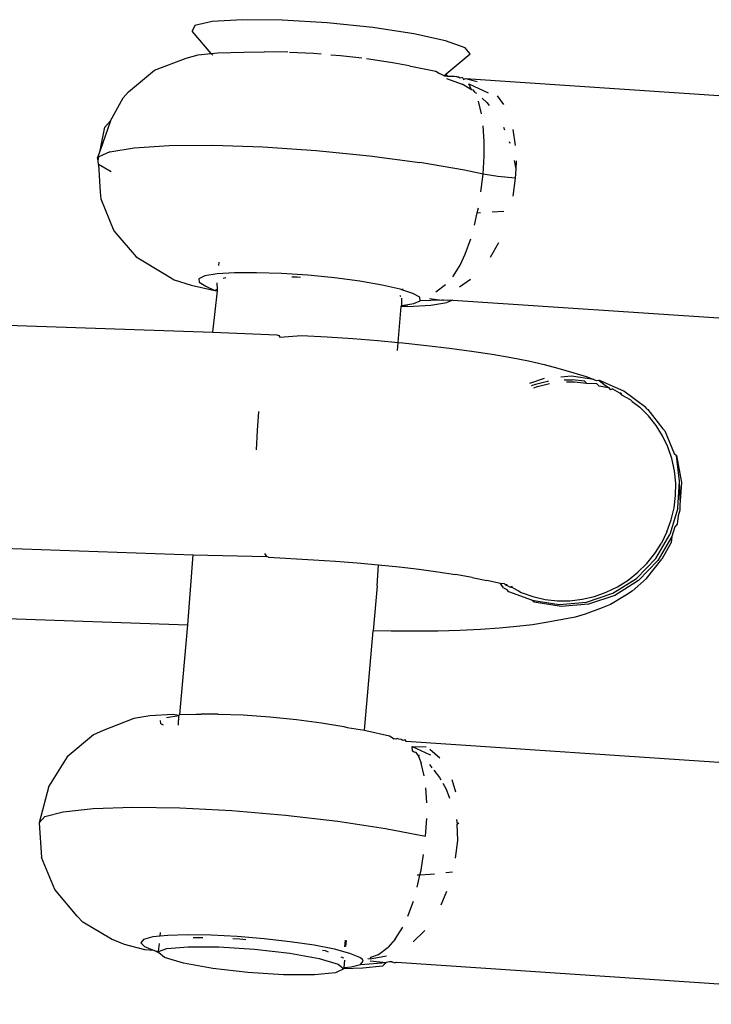
# Model space of a CAD drawing. Units: inches. Extents: x -4 to 455, y -27 to 394.
# Drawn here: x 262 to 264, y 129 to 132 of the extents above; entities that cross this region are included whole.
import ezdxf

# ---------------------------------------------------------------- set-up
doc = ezdxf.new("R2010")
doc.units = ezdxf.units.IN
doc.header["$MEASUREMENT"] = 0
doc.layers.add('VP-EQ', color=7, linetype='Continuous', true_color=0x8a3492)

# ---------------------------------------------------------------- blocks, each defined once
blk = doc.blocks.new('1243')
at = {"color": 7}
for p, q in [((-40.504, -46.8141), (-40.2694, -47.3613)), ((-39.9924, -46.8913), (-39.9843, -46.8864)), ((-39.9843, -46.8864), (-39.9763, -46.8816)), ((-39.9843, -46.8864), (-39.9736, -46.8838)), ((-39.9563, -46.8795), (-39.9763, -46.8816)), ((-39.9736, -46.8838), (-39.9763, -46.8816)), ((-39.9485, -46.9046), (-39.9736, -46.8838)), ((-39.9563, -46.8795), (-39.8945, -46.8643)), ((-39.8729, -46.8708), (-39.9563, -46.8795)), ((-39.8945, -46.8643), (-39.8729, -46.8708)), ((-39.8729, -46.8708), (-39.8018, -46.8755)), ((-39.8018, -46.8755), (-39.7818, -46.8816)), ((-39.7818, -46.8816), (-39.6993, -46.9202)), ((-39.9924, -46.8913), (-40.0576, -46.9272)), ((-39.9957, -46.9306), (-39.9924, -46.8913)), ((-39.9485, -46.9046), (-39.9108, -46.9591)), ((-40.0734, -46.9367), (-40.1358, -47.0047)), ((-40.0576, -46.9272), (-40.0734, -46.9367)), ((-39.6993, -46.9202), (-39.6336, -46.983)), ((-39.9108, -46.9591), (-39.8652, -47.0417)), ((-39.5935, -47.0388), (-39.5612, -46.9671)), ((-39.5445, -46.9669), (-39.5612, -46.9671)), ((-39.5149, -47.0045), (-39.5445, -46.9669)), ((-39.6336, -46.983), (-39.612, -47.0085)), ((-40.1358, -47.0047), (-40.1737, -47.0886)), ((-39.612, -47.0085), (-39.5935, -47.0388)), ((-39.4758, -47.0757), (-39.5149, -47.0045)), ((-39.8652, -47.0417), (-39.8145, -47.1477)), ((-39.5958, -47.0439), (-39.5935, -47.0388)), ((-39.5935, -47.0388), (-39.5845, -47.0537)), ((-39.5845, -47.0537), (-39.5528, -47.1159)), ((-41.034, -47.0993), (-40.8328, -47.5687)), ((-40.1737, -47.0886), (-40.1832, -47.1804)), ((-39.4314, -47.1729), (-39.4758, -47.0757)), ((-41.2316, -47.1156), (-41.0089, -47.6351)), ((-39.5528, -47.1159), (-39.5292, -47.1652)), ((-39.8145, -47.1477), (-39.7616, -47.271)), ((-40.1832, -47.1804), (-40.1856, -47.2077)), ((-39.5031, -47.223), (-39.5292, -47.1652)), ((-39.3864, -47.2855), (-39.4314, -47.1729)), ((-40.1856, -47.2077), (-40.1796, -47.2546)), ((-39.4767, -47.2876), (-39.5012, -47.2278)), ((-40.1796, -47.2546), (-40.1656, -47.3181)), ((-40.1635, -47.2709), (-40.1653, -47.2918)), ((-40.1555, -47.266), (-40.1635, -47.2709)), ((-40.1416, -47.2776), (-40.1555, -47.266)), ((-40.1227, -47.3048), (-40.1416, -47.2776)), ((-39.7616, -47.271), (-39.7095, -47.4043)), ((-39.3458, -47.4014), (-39.3864, -47.2855)), ((-40.1653, -47.2918), (-40.1656, -47.3181)), ((-40.0999, -47.3461), (-40.1227, -47.3048)), ((-40.1, -47.2999), (-40.0914, -47.2967)), ((-39.4696, -47.3066), (-39.4767, -47.2876)), ((-40.2694, -47.3613), (-40.1636, -47.3253)), ((-40.1656, -47.3181), (-40.1636, -47.3253)), ((-40.1656, -47.3181), (-40.1615, -47.3215)), ((-40.1636, -47.3253), (-40.1615, -47.3215)), ((-40.1636, -47.3253), (-40.1611, -47.3244)), ((-40.1615, -47.3215), (-40.1611, -47.3244)), ((-40.1611, -47.3244), (-40.1442, -47.3152)), ((-40.1218, -47.3308), (-40.1266, -47.3248)), ((-39.4514, -47.3554), (-39.4605, -47.331)), ((-40.2694, -47.3613), (-40.2022, -47.5199)), ((-40.0746, -47.3991), (-40.0999, -47.3461)), ((-39.433, -47.4101), (-39.4514, -47.3554)), ((-40.0481, -47.4607), (-40.0746, -47.3991)), ((-39.7095, -47.4043), (-39.6613, -47.54)), ((-39.314, -47.5079), (-39.3458, -47.4014)), ((-39.4103, -47.4845), (-39.4289, -47.4223)), ((-40.0221, -47.5274), (-40.0481, -47.4607)), ((-41.5599, -47.4817), (-41.6606, -47.5005)), ((-41.4679, -47.4929), (-41.5599, -47.4817)), ((-41.384, -47.5324), (-41.4679, -47.4929)), ((-40.0438, -47.4902), (-40.0384, -47.5026)), ((-39.4076, -47.4951), (-39.4103, -47.4845)), ((-39.397, -47.5338), (-39.4076, -47.4951)), ((-41.6606, -47.5005), (-41.7418, -47.5461)), ((-41.6606, -47.5005), (-41.6385, -47.5072)), ((-41.6385, -47.5072), (-41.6056, -47.5462)), ((-40.2022, -47.5199), (-40.2017, -47.5254)), ((-40.0384, -47.5026), (-40.0352, -47.5117)), ((-39.2943, -47.5936), (-39.314, -47.5079)), ((-41.8047, -47.6147), (-41.7418, -47.5461)), ((-41.6056, -47.5462), (-41.5636, -47.6152)), ((-41.362, -47.5507), (-41.384, -47.5324)), ((-41.2984, -47.6113), (-41.362, -47.5507)), ((-40.2017, -47.5254), (-40.2046, -47.5295)), ((-40.2046, -47.5295), (-40.1758, -47.5808)), ((-39.998, -47.5952), (-40.0221, -47.5274)), ((-39.6613, -47.54), (-39.6198, -47.6701)), ((-39.397, -47.5338), (-39.3793, -47.6044)), ((-41.0089, -47.6351), (-40.8328, -47.5687)), ((-40.8328, -47.5687), (-40.7528, -47.749)), ((-40.457, -47.5821), (-40.4095, -47.5635)), ((-40.5052, -47.6024), (-40.457, -47.5821)), ((-40.1758, -47.5808), (-40.1497, -47.6447)), ((-39.9773, -47.6603), (-39.998, -47.5952)), ((-39.289, -47.6491), (-39.2943, -47.5936)), ((-41.8433, -47.6997), (-41.8047, -47.6147)), ((-41.5636, -47.6152), (-41.5151, -47.7103)), ((-41.2737, -47.6469), (-41.2984, -47.6113)), ((-39.3817, -47.6303), (-39.3813, -47.6161)), ((-39.3817, -47.6303), (-39.3784, -47.6379)), ((-39.3817, -47.6303), (-39.3779, -47.6312)), ((-39.3793, -47.6044), (-39.3813, -47.6161)), ((-41.2439, -47.701), (-41.2737, -47.6469)), ((-41.2356, -47.7182), (-41.0089, -47.6351)), ((-40.1497, -47.6447), (-40.1246, -47.7087)), ((-39.3851, -47.6391), (-39.3815, -47.6835)), ((-39.3784, -47.6379), (-39.3779, -47.6312)), ((-39.3741, -47.633), (-39.3784, -47.6379)), ((-39.3784, -47.6379), (-39.3707, -47.6555)), ((-39.3779, -47.6312), (-39.3741, -47.633)), ((-39.3741, -47.633), (-39.2986, -47.6684)), ((-39.3707, -47.6555), (-39.3692, -47.66)), ((-39.2986, -47.6684), (-39.289, -47.6491)), ((-41.2808, -47.6911), (-41.2801, -47.683)), ((-41.2801, -47.683), (-41.2723, -47.6783)), ((-39.9611, -47.7188), (-39.9773, -47.6603)), ((-39.5875, -47.7871), (-39.6198, -47.6701)), ((-39.3692, -47.66), (-39.369, -47.6637)), ((-39.3685, -47.6664), (-39.3692, -47.66)), ((-39.369, -47.6637), (-39.3685, -47.6664)), ((-39.369, -47.6718), (-39.3685, -47.6664)), ((-39.3646, -47.677), (-39.369, -47.6718)), ((-39.3646, -47.677), (-39.368, -47.681)), ((-39.368, -47.681), (-39.3631, -47.6851)), ((-41.8512, -47.7203), (-41.8433, -47.6997)), ((-41.2581, -47.6897), (-41.2393, -47.7169)), ((-41.2393, -47.7169), (-41.2439, -47.701)), ((-40.1246, -47.7087), (-40.1005, -47.7722)), ((-39.3846, -47.7126), (-39.3815, -47.6835)), ((-39.3846, -47.7126), (-39.3731, -47.6992)), ((-39.3731, -47.6992), (-39.3723, -47.7562)), ((-39.3631, -47.6851), (-39.3574, -47.7171)), ((-39.3631, -47.6851), (-38.8606, -48.9706)), ((-41.8603, -47.8096), (-41.8512, -47.7203)), ((-41.5151, -47.7103), (-41.4629, -47.8257)), ((-41.2634, -47.7273), (-41.2393, -47.7169)), ((-41.2393, -47.7169), (-41.2356, -47.7182)), ((-41.2356, -47.7182), (-41.2165, -47.7582)), ((-39.9504, -47.7673), (-39.9611, -47.7188)), ((-39.3868, -47.7244), (-39.383, -47.7179)), ((-39.3868, -47.7244), (-39.3863, -47.7283)), ((-39.383, -47.7179), (-39.3846, -47.7126)), ((-41.2165, -47.7582), (-41.2107, -47.7704)), ((-40.7528, -47.749), (-40.7474, -47.7412)), ((-40.7523, -47.7545), (-40.7528, -47.749)), ((-40.7523, -47.7545), (-40.7067, -47.8665)), ((-39.4306, -47.7644), (-39.4035, -47.7424)), ((-39.3924, -47.7485), (-39.3971, -47.7641)), ((-41.1911, -47.8112), (-41.2107, -47.7704)), ((-40.1005, -47.7722), (-40.0819, -47.8234)), ((-39.9884, -47.7901), (-39.9703, -47.7822)), ((-39.9677, -47.7771), (-39.9659, -47.7733)), ((-39.9494, -47.7745), (-39.9504, -47.7673)), ((-39.9494, -47.7745), (-39.946, -47.7733)), ((-39.9458, -47.8031), (-39.9494, -47.7745)), ((-39.5757, -47.8369), (-39.5875, -47.7871)), ((-39.4951, -47.8024), (-39.4579, -47.7821)), ((-39.3971, -47.7641), (-39.402, -47.7737)), ((-39.3692, -47.7817), (-39.3834, -47.8069)), ((-41.8584, -47.847), (-41.8603, -47.8096)), ((-41.1911, -47.8112), (-41.1647, -47.8728)), ((-40.0819, -47.8234), (-39.9914, -47.79)), ((-39.9838, -47.806), (-39.9914, -47.79)), ((-39.9914, -47.79), (-39.9884, -47.7901)), ((-39.9884, -47.7901), (-39.9695, -47.8173)), ((-39.9838, -47.806), (-39.954, -47.8601)), ((-39.9476, -47.824), (-39.9458, -47.8031)), ((-39.5311, -47.819), (-39.4951, -47.8024)), ((-41.4629, -47.8257), (-41.41, -47.955)), ((-40.1024, -47.831), (-40.0819, -47.8234)), ((-40.0819, -47.8234), (-40.0778, -47.8348)), ((-40.0778, -47.8348), (-40.0565, -47.8958)), ((-39.9695, -47.8173), (-39.9556, -47.8289)), ((-39.9556, -47.8289), (-39.9476, -47.824)), ((-39.9292, -47.8808), (-39.9556, -47.8289)), ((-39.6214, -47.8524), (-39.5757, -47.8369)), ((-39.5757, -47.8369), (-39.5311, -47.819)), ((-39.5649, -47.8755), (-39.5757, -47.8369)), ((-39.4382, -47.8331), (-39.4433, -47.8385)), ((-41.8483, -47.9026), (-41.8584, -47.847)), ((-40.7067, -47.8665), (-40.685, -47.9216)), ((-39.954, -47.8601), (-39.9293, -47.8957)), ((-39.9396, -47.8495), (-39.9292, -47.8808)), ((-39.8881, -47.8729), (-39.9169, -47.8571)), ((-39.7094, -47.8749), (-39.6765, -47.8674)), ((-39.6765, -47.8674), (-39.663, -47.8643)), ((-39.6765, -47.8674), (-39.6722, -47.8751)), ((-39.4668, -47.8637), (-39.4699, -47.8671)), ((-39.4338, -47.8585), (-39.4696, -47.8827)), ((-41.8351, -47.8846), (-41.84, -47.8975)), ((-41.824, -47.8879), (-41.8351, -47.8846)), ((-41.8075, -47.9074), (-41.824, -47.8879)), ((-41.1647, -47.8728), (-41.1386, -47.9395)), ((-39.9277, -47.8851), (-39.9292, -47.8808)), ((-39.9277, -47.8851), (-39.9218, -47.895)), ((-39.8605, -47.881), (-39.8232, -47.8854)), ((-39.8232, -47.8854), (-39.7907, -47.8853)), ((-39.7907, -47.8853), (-39.7473, -47.8813)), ((-39.5491, -47.9202), (-39.5649, -47.8755)), ((-41.8386, -47.9261), (-41.8483, -47.9026)), ((-41.84, -47.8975), (-41.8386, -47.9261)), ((-41.7975, -47.924), (-41.8075, -47.9074)), ((-41.7975, -47.924), (-41.7876, -47.9204)), ((-40.0565, -47.8958), (-40.0368, -47.9549)), ((-39.9169, -47.9075), (-39.9293, -47.8957)), ((-39.9218, -47.895), (-39.9169, -47.9075)), ((-39.9169, -47.9075), (-39.3261, -49.416)), ((-39.8464, -47.9276), (-39.8774, -47.909)), ((-39.6573, -47.9021), (-39.6421, -47.9298)), ((-39.5491, -47.9202), (-39.5951, -47.935)), ((-39.5267, -47.9108), (-39.5491, -47.9202)), ((-39.5073, -47.8976), (-39.5267, -47.9108)), ((-39.5055, -47.9019), (-39.5267, -47.9108)), ((-41.8443, -47.959), (-41.8389, -47.9403)), ((-41.8389, -47.9403), (-41.8386, -47.9261)), ((-41.8389, -47.9403), (-41.8364, -47.9383)), ((-41.8386, -47.9261), (-41.8364, -47.9383)), ((-41.8364, -47.9383), (-41.8161, -47.9309)), ((-41.8364, -47.9383), (-41.8197, -47.955)), ((-41.7865, -47.9419), (-41.7975, -47.924)), ((-41.7623, -47.9894), (-41.7865, -47.9419)), ((-41.1386, -47.9395), (-41.1145, -48.0073)), ((-40.685, -47.9216), (-40.6643, -47.9763)), ((-41.8361, -48.0116), (-41.8443, -47.959)), ((-41.8197, -47.955), (-41.7907, -48.0042)), ((-41.41, -47.955), (-41.3595, -48.0905)), ((-40.0368, -47.9549), (-40.019, -48.0114)), ((-39.725, -47.953), (-39.7706, -47.9498)), ((-41.7362, -48.0472), (-41.7623, -47.9894)), ((-40.6643, -47.9763), (-40.6447, -48.0302)), ((-41.8152, -48.0889), (-41.8361, -48.0116)), ((-41.7907, -48.0042), (-41.7559, -48.0792)), ((-41.7605, -48.0115), (-41.7634, -48.0065)), ((-41.7525, -48.0299), (-41.7605, -48.0115)), ((-41.1145, -48.0073), (-41.0938, -48.0724)), ((-40.019, -48.0114), (-40.0031, -48.0649)), ((-41.7098, -48.1118), (-41.7362, -48.0472)), ((-40.6972, -48.0506), (-40.8117, -48.0929)), ((-40.6972, -48.0506), (-40.6447, -48.0302)), ((-40.6447, -48.0302), (-40.6263, -48.0828)), ((-41.7559, -48.0792), (-41.7206, -48.1686)), ((-41.0938, -48.0724), (-41.0776, -48.1309)), ((-40.0031, -48.0649), (-39.9894, -48.115)), ((-41.7848, -48.1791), (-41.8152, -48.0889)), ((-41.7132, -48.1208), (-41.7205, -48.1038)), ((-41.3595, -48.0905), (-41.3144, -48.2244)), ((-41.063, -48.1856), (-40.8117, -48.0929)), ((-40.7921, -48.1365), (-40.8117, -48.0929)), ((-40.6263, -48.0828), (-40.6094, -48.1337)), ((-41.7078, -48.1362), (-41.7132, -48.1208)), ((-41.6845, -48.1796), (-41.7098, -48.1118)), ((-41.0776, -48.1309), (-41.0756, -48.1401)), ((-39.9894, -48.115), (-39.9778, -48.1612)), ((-41.0756, -48.1401), (-41.063, -48.1856)), ((-40.7648, -48.1947), (-40.7921, -48.1365)), ((-40.6094, -48.1337), (-40.5941, -48.1824)), ((-41.7496, -48.2685), (-41.7848, -48.1791)), ((-41.7206, -48.1686), (-41.6902, -48.2588)), ((-41.6619, -48.2465), (-41.6845, -48.1796)), ((-41.063, -48.1856), (-41.0621, -48.1889)), ((-40.5941, -48.1824), (-40.5804, -48.2285)), ((-39.9778, -48.1612), (-39.9686, -48.2032)), ((-41.0621, -48.1889), (-41.0481, -48.2524)), ((-40.7378, -48.2502), (-40.7648, -48.1947)), ((-40.0369, -48.205), (-40.0297, -48.2121)), ((-40.027, -48.2048), (-40.0358, -48.196)), ((-40.0026, -48.2191), (-40.0314, -48.1891)), ((-40.0297, -48.2121), (-40.0089, -48.2381)), ((-40.0062, -48.2307), (-40.027, -48.2048)), ((-39.9686, -48.2032), (-39.9618, -48.2405)), ((-41.3144, -48.2244), (-41.2772, -48.3489)), ((-40.5685, -48.2716), (-40.5804, -48.2285)), ((-40.0047, -48.2331), (-40.0062, -48.2307)), ((-41.6902, -48.2588), (-41.6694, -48.3361)), ((-41.6433, -48.3087), (-41.6619, -48.2465)), ((-41.0481, -48.2524), (-41.0501, -48.2672)), ((-40.7113, -48.3026), (-40.7378, -48.2502)), ((-39.9654, -48.2832), (-39.98, -48.2581)), ((-39.9618, -48.2405), (-39.9547, -48.2848)), ((-41.7148, -48.3436), (-41.7496, -48.2685)), ((-41.0486, -48.2711), (-41.0501, -48.2672)), ((-41.0455, -48.2736), (-41.0486, -48.2711)), ((-41.045, -48.2788), (-41.0455, -48.2736)), ((-41.0433, -48.2846), (-41.045, -48.2788)), ((-41.0438, -48.2899), (-41.0433, -48.2846)), ((-41.0394, -48.2951), (-41.0438, -48.2899)), ((-40.5685, -48.2716), (-40.5586, -48.3114)), ((-39.9857, -48.2773), (-39.9763, -48.2967)), ((-39.9833, -48.2693), (-39.9736, -48.2893)), ((-39.9626, -48.3205), (-39.9736, -48.2893)), ((-39.9485, -48.3412), (-39.9654, -48.2832)), ((-39.9547, -48.2848), (-39.95, -48.3194)), ((-41.6298, -48.3627), (-41.6433, -48.3087)), ((-41.0428, -48.2991), (-41.0394, -48.2951)), ((-40.4741, -49.7509), (-41.0428, -48.2991)), ((-40.6855, -48.3515), (-40.7113, -48.3026)), ((-40.5507, -48.3476), (-40.5586, -48.3114)), ((-39.9763, -48.2967), (-39.9653, -48.3278)), ((-41.6857, -48.3927), (-41.7148, -48.3436)), ((-41.6694, -48.3361), (-41.6612, -48.3887)), ((-41.6438, -48.3428), (-41.6458, -48.3354)), ((-41.6433, -48.3517), (-41.6438, -48.3428)), ((-41.0616, -48.3425), (-41.0665, -48.3478)), ((-41.0616, -48.3425), (-41.0578, -48.3361)), ((-41.0616, -48.3425), (-41.0612, -48.347)), ((-41.0594, -48.3307), (-41.0589, -48.326)), ((-41.0578, -48.3361), (-41.0594, -48.3307)), ((-41.0589, -48.326), (-41.0478, -48.3192)), ((-41.0478, -48.3192), (-41.0472, -48.371)), ((-41.0478, -48.3192), (-41.0331, -48.3542)), ((-39.9653, -48.3278), (-39.9626, -48.3205)), ((-39.9653, -48.3278), (-39.9551, -48.3529)), ((-39.95, -48.3194), (-39.9485, -48.3412)), ((-39.9485, -48.3412), (-39.948, -48.3485)), ((-41.6221, -48.4051), (-41.6298, -48.3627)), ((-41.2772, -48.3489), (-41.2505, -48.455)), ((-41.1054, -48.3825), (-41.0783, -48.3606)), ((-41.0665, -48.3478), (-41.0783, -48.3606)), ((-41.0665, -48.3478), (-41.0612, -48.347)), ((-41.0472, -48.371), (-41.0471, -48.3743)), ((-41.0337, -48.3658), (-41.044, -48.3999)), ((-40.6606, -48.3963), (-40.6855, -48.3515)), ((-40.5611, -48.3774), (-40.5584, -48.37)), ((-40.5575, -48.3602), (-40.5584, -48.37)), ((-40.5575, -48.3602), (-40.5507, -48.3476)), ((-40.5467, -48.3577), (-40.5507, -48.3476)), ((-40.548, -48.368), (-40.5489, -48.3757)), ((-40.5467, -48.3577), (-40.5485, -48.3612)), ((-40.5464, -48.3654), (-40.5485, -48.3612)), ((-40.5485, -48.3612), (-40.548, -48.368)), ((-39.9551, -48.3529), (-39.9578, -48.3602)), ((-39.9578, -48.3602), (-39.9513, -48.3862)), ((-39.9447, -48.354), (-39.9486, -48.3718)), ((-39.948, -48.3485), (-39.9447, -48.354)), ((-39.9418, -48.4275), (-39.9447, -48.354)), ((-41.6661, -48.4083), (-41.6857, -48.3927)), ((-41.6612, -48.3887), (-41.6661, -48.4083)), ((-41.6404, -48.3961), (-41.6409, -48.3878)), ((-41.6115, -48.3854), (-41.5949, -48.3793)), ((-41.6099, -48.3875), (-41.5943, -48.3818)), ((-41.0719, -48.3822), (-41.0768, -48.3918)), ((-40.6369, -48.4367), (-40.6606, -48.3963)), ((-40.5554, -48.4435), (-40.5611, -48.3774)), ((-40.547, -48.3828), (-40.5489, -48.3757)), ((-40.5448, -48.3797), (-40.5489, -48.3757)), ((-40.547, -48.3828), (-40.5475, -48.4001)), ((-39.9513, -48.3862), (-39.954, -48.3935)), ((-39.9495, -48.3973), (-39.954, -48.3935)), ((-39.9495, -48.3973), (-39.9514, -48.419)), ((-39.9486, -48.3718), (-39.9513, -48.3862)), ((-41.6661, -48.4083), (-41.6632, -48.4072)), ((-41.6431, -48.4533), (-41.6661, -48.4083)), ((-41.6632, -48.4072), (-41.6445, -48.4002)), ((-41.6632, -48.4072), (-41.6532, -48.4238)), ((-41.6532, -48.4238), (-41.6367, -48.4433)), ((-41.6207, -48.4337), (-41.6221, -48.4051)), ((-41.1679, -48.4194), (-41.1327, -48.4003)), ((-41.092, -48.4218), (-41.096, -48.4275)), ((-41.0806, -48.3993), (-41.092, -48.4218)), ((-40.5475, -48.4001), (-40.5492, -48.4088)), ((-40.5492, -48.4088), (-40.5457, -48.4415)), ((-39.9541, -48.4264), (-39.9514, -48.419)), ((-39.9502, -48.422), (-39.9541, -48.4264)), ((-39.9514, -48.419), (-39.9502, -48.422)), ((-41.6367, -48.4433), (-41.6256, -48.4466)), ((-41.6367, -48.4433), (-41.6025, -48.5032)), ((-41.6256, -48.4466), (-41.6224, -48.4422)), ((-41.6224, -48.4422), (-41.6207, -48.4337)), ((-41.2505, -48.455), (-41.2066, -48.4375)), ((-41.1021, -48.436), (-41.113, -48.4513)), ((-40.6145, -48.4724), (-40.6369, -48.4367)), ((-40.5581, -48.4508), (-40.5554, -48.4435)), ((-40.5554, -48.4435), (-40.5348, -48.5143)), ((-40.5457, -48.4415), (-40.5384, -48.4744)), ((-39.9568, -48.4992), (-39.9418, -48.4275)), ((-39.9541, -48.4264), (-39.9551, -48.4519)), ((-41.6157, -48.4985), (-41.6431, -48.4533)), ((-41.6171, -48.4629), (-41.6025, -48.5032)), ((-41.6137, -48.4541), (-41.6118, -48.4609)), ((-41.6118, -48.4609), (-41.6071, -48.4604)), ((-41.6118, -48.4609), (-41.5856, -48.4967)), ((-41.6071, -48.4604), (-41.5917, -48.4752)), ((-41.5917, -48.4752), (-41.5629, -48.4911)), ((-41.3379, -48.4825), (-41.297, -48.4708)), ((-41.113, -48.4513), (-41.1302, -48.4697)), ((-41.0829, -48.4543), (-41.1086, -48.4767)), ((-40.5936, -48.5031), (-40.6145, -48.4724)), ((-40.5375, -48.5217), (-40.5581, -48.4508)), ((-40.5384, -48.4744), (-40.5276, -48.5059)), ((-39.9578, -48.4592), (-39.9628, -48.4844)), ((-39.9551, -48.4519), (-39.9578, -48.4592)), ((-41.6025, -48.5032), (-41.6157, -48.4985)), ((-41.5353, -48.4991), (-41.5629, -48.4911)), ((-41.5353, -48.4991), (-41.498, -48.5036)), ((-41.4655, -48.5035), (-41.4221, -48.4994)), ((-41.3842, -48.4931), (-41.3513, -48.4856)), ((-41.3513, -48.4856), (-41.3546, -48.479)), ((-41.3513, -48.4856), (-41.3379, -48.4825)), ((-41.3388, -48.5099), (-41.3513, -48.4856)), ((-40.5676, -48.5401), (-40.5936, -48.5031)), ((-39.9655, -48.4918), (-39.974, -48.5157)), ((-39.9628, -48.4844), (-39.9655, -48.4918)), ((-39.9589, -48.5034), (-39.9568, -48.4992)), ((-41.5975, -48.5107), (-41.6025, -48.5032)), ((-41.5945, -48.5163), (-41.5975, -48.5107)), ((-41.5945, -48.5163), (-41.5941, -48.5189)), ((-41.5941, -48.524), (-41.5941, -48.5189)), ((-41.5941, -48.524), (-41.5903, -48.5284)), ((-41.5903, -48.5284), (-40.9745, -50.1016)), ((-41.3325, -48.5203), (-41.3388, -48.5099)), ((-41.2239, -48.5384), (-41.1852, -48.5179)), ((-41.1751, -48.5109), (-41.1852, -48.5179)), ((-41.1852, -48.5179), (-41.1803, -48.5201)), ((-40.5003, -48.5858), (-40.5375, -48.5217)), ((-40.5348, -48.5143), (-40.4976, -48.5784)), ((-40.5276, -48.5059), (-40.5133, -48.5358)), ((-39.9595, -48.5066), (-39.9889, -48.5652)), ((-39.9885, -48.5449), (-39.974, -48.5157)), ((-39.9589, -48.5034), (-39.9595, -48.5066)), ((-41.4803, -48.5609), (-41.5212, -48.5457)), ((-41.3074, -48.5617), (-41.3167, -48.5464)), ((-41.2699, -48.5531), (-41.2239, -48.5384)), ((-40.5471, -48.5673), (-40.5676, -48.5401)), ((-40.5133, -48.5358), (-40.4954, -48.5645)), ((-40.0066, -48.573), (-39.9885, -48.5449)), ((-41.3996, -48.5712), (-41.36, -48.5695)), ((-40.5287, -48.5885), (-40.5471, -48.5673)), ((-40.4976, -48.5784), (-40.446, -48.6321)), ((-40.4954, -48.5645), (-40.4746, -48.5908)), ((-39.9916, -48.5725), (-40.0361, -48.6214)), ((-40.0274, -48.5983), (-40.0066, -48.573)), ((-39.9889, -48.5652), (-39.9916, -48.5725)), ((-40.4933, -48.6226), (-40.5287, -48.5885)), ((-40.4487, -48.6395), (-40.5003, -48.5858)), ((-40.4746, -48.5908), (-40.4512, -48.6145)), ((-40.0513, -48.6214), (-40.0274, -48.5983)), ((-40.476, -48.6388), (-40.4933, -48.6226)), ((-40.4512, -48.6145), (-40.4247, -48.6359)), ((-40.446, -48.6321), (-40.383, -48.6722)), ((-40.0388, -48.6288), (-40.0985, -48.6721)), ((-40.0973, -48.6657), (-40.0388, -48.6288)), ((-40.0779, -48.6418), (-40.0513, -48.6214)), ((-40.0361, -48.6214), (-40.0388, -48.6288)), ((-40.434, -48.6667), (-40.476, -48.6388)), ((-40.3857, -48.6796), (-40.4487, -48.6395)), ((-40.4247, -48.6359), (-40.3964, -48.654)), ((-40.3964, -48.654), (-40.3664, -48.6688)), ((-40.1365, -48.6728), (-40.1062, -48.6589)), ((-40.1062, -48.6589), (-40.0779, -48.6418)), ((-40.4184, -48.6767), (-40.434, -48.6667)), ((-40.3713, -48.6971), (-40.4184, -48.6767)), ((-40.315, -48.7038), (-40.3857, -48.6796)), ((-40.383, -48.6722), (-40.3123, -48.6965)), ((-40.3664, -48.6688), (-40.3344, -48.6805)), ((-40.3344, -48.6805), (-40.3016, -48.6884)), ((-40.2011, -48.6901), (-40.1686, -48.6833)), ((-40.1686, -48.6833), (-40.1365, -48.6728)), ((-40.1644, -48.6926), (-40.0973, -48.6657)), ((-40.1434, -48.6893), (-40.0973, -48.6657)), ((-40.0985, -48.6721), (-40.1434, -48.6893)), ((-40.3713, -48.6971), (-40.3074, -48.7122)), ((-40.2407, -48.7107), (-40.315, -48.7038)), ((-40.3123, -48.6965), (-40.238, -48.7034)), ((-40.2557, -48.7151), (-40.3074, -48.7122)), ((-40.3016, -48.6884), (-40.2685, -48.6927)), ((-40.2345, -48.6932), (-40.2685, -48.6927)), ((-40.2407, -48.7107), (-40.2557, -48.7151)), ((-40.2132, -48.7067), (-40.2407, -48.7107)), ((-40.1644, -48.6926), (-40.238, -48.7034)), ((-40.2345, -48.6932), (-40.2011, -48.6901)), ((-40.2043, -48.7088), (-40.2132, -48.7067)), ((-40.1829, -48.7023), (-40.2043, -48.7088)), ((-40.1671, -48.6999), (-40.1829, -48.7023)), ((-40.1548, -48.6936), (-40.1671, -48.6999)), ((-40.1434, -48.6893), (-40.1548, -48.6936))]:
    blk.add_line(p, q, dxfattribs=at)

msp = doc.modelspace()

# ---------------------------------------------------------------- block references
at = {"layer": 'VP-EQ', "rotation": 64.79209621502373}
msp.add_blockref('1243', (237.0596, 187.4951), dxfattribs=at)

doc.saveas('drawing.dxf')
